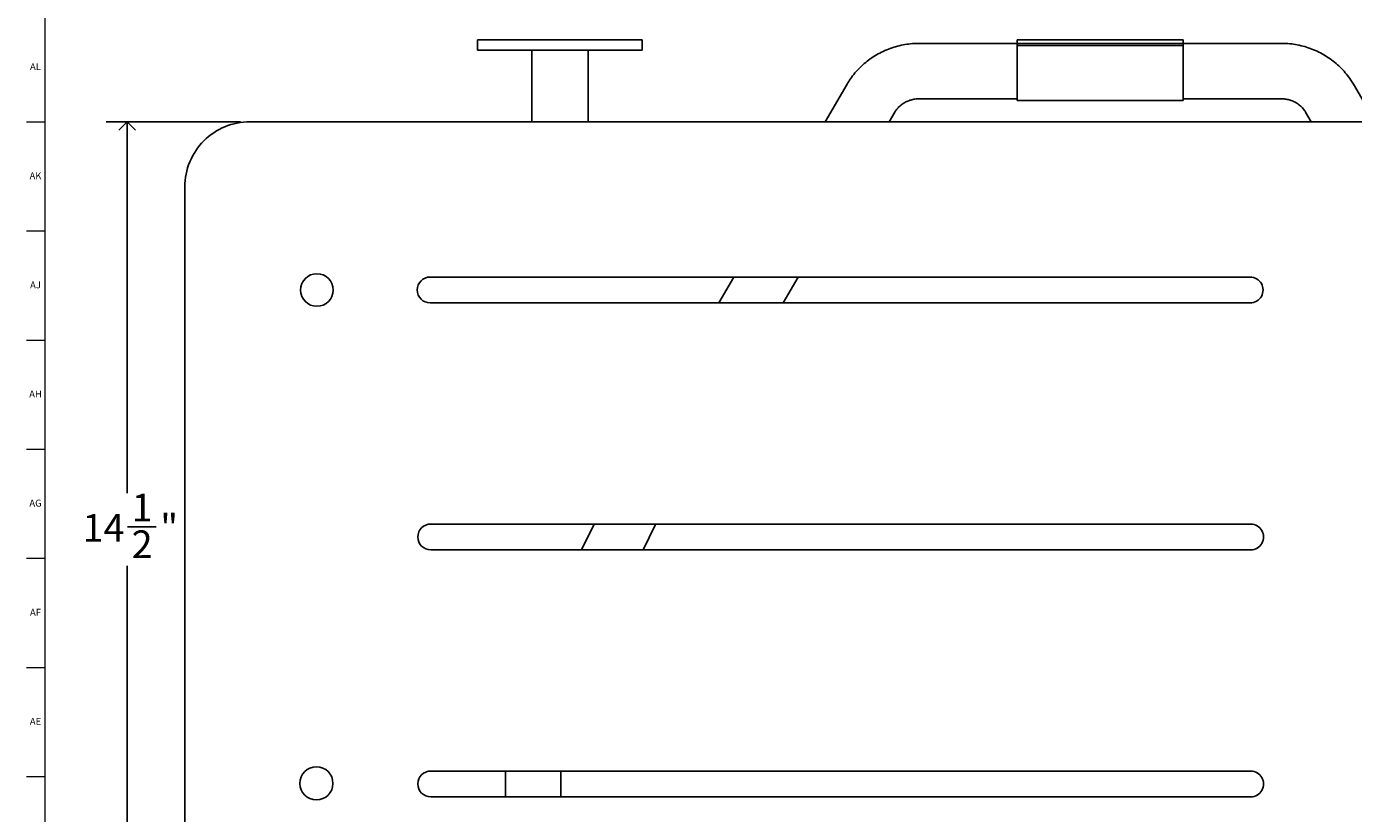
# Model space of a CAD drawing. Units: inches. Extents: x 0.2 to 99.8, y 0.2 to 84.8.
# Drawn here: x 0.2 to 24.1, y 47.7 to 61.9 of the extents above; entities that cross this region are included whole.
import ezdxf

# ---------------------------------------------------------------- set-up
doc = ezdxf.new("R2010")
doc.units = ezdxf.units.IN
doc.header["$MEASUREMENT"] = 0
doc.linetypes.add('SLD-Solid', pattern=[0])
doc.layers.add('DIMS', color=5, linetype='SLD-Solid')
doc.layers.add('TITLE', color=8, linetype='SLD-Solid')
doc.styles.add('SLDTEXTSTYLE1', font='GOTHIC.TTF', dxfattribs={"width": 0.913})
doc.dimstyles.new('SLDDIMSTYLE2', dxfattribs={"dimtxt": 0.5, "dimasz": 0.3, "dimexe": 0, "dimexo": 0.0625, "dimgap": 0.125, "dimtad": 0, "dimtih": 1, "dimtoh": 1, "dimdec": 6, "dimrnd": 1e-09, "dimzin": 12, "dimdsep": 46, "dimlunit": 5, "dimtxsty": 'SLDTEXTSTYLE1', "dimblk1": 'OPEN90', "dimblk2": 'OPEN90', "dimsah": 1, "dimcen": 0.09, "dimadec": 0, "dimazin": 3, "dimtfac": 1, "dimtofl": 0, "dimtmove": 0, "dimatfit": 3, "dimldrblk": 'OPEN90', "dimfxl": 0, "dimfrac": 2, "dimtolj": 1, "dimtzin": 12, "dimarcsym": 0})

# ---------------------------------------------------------------- blocks, each defined once
blk = doc.blocks.new('_Open90')
at = {"color": 0, "linetype": 'ByBlock', "lineweight": -2}
for p, q in [((0, 0), (-1, 0)), ((-0.5, 0.5), (0, 0)), ((0, 0), (-0.5, -0.5))]:
    blk.add_line(p, q, dxfattribs=at)
blk = doc.blocks.new('_D_19')
at = {"layer": 'DIMS'}
for p, q in [((4.027, 60.224), (1.603, 60.224)), ((1.978, 60.224), (1.978, 53.521)), ((1.987, 52.919), (2.503, 52.919)), ((1.978, 45.736), (1.978, 52.214)), ((4.027, 45.736), (1.603, 45.736))]:
    blk.add_line(p, q, dxfattribs=at)
at = {"layer": 'DIMS', "xscale": 0.3, "yscale": 0.3}
for p, rotation in [((1.978, 60.224, -12.871), 89.99989922384218), ((1.978, 45.736, -12.871), 269.9998992238422)]:
    blk.add_blockref('_Open90', p, dxfattribs=dict(at, rotation=rotation))
at = {"layer": 'DIMS', "char_height": 0.5, "attachment_point": 1, "style": 'SLDTEXTSTYLE1'}
for s, insert in [('1', (2.06, 53.513)), ('14', (1.175, 53.148)), ('"', (2.576, 53.148)), ('2', (2.06, 52.852))]:
    blk.add_mtext(s, dxfattribs=dict(at, insert=insert))

msp = doc.modelspace()

# ---------------------------------------------------------------- linework, layer by layer
at = {"color": 7, "linetype": 'SLD-Solid', "lineweight": 25}
for p, q in [((8.3011814, 61.6995752), (8.3011814, 61.5175752)), ((11.2701814, 61.6995752), (8.3011814, 61.6995752)), ((11.2701814, 61.5175752), (8.3011814, 61.5175752)), ((9.2793762, 61.5175752), (9.2793762, 60.2244542)), ((10.2919865, 60.2244524), (10.2919865, 61.5175752)), ((11.2701814, 61.5175752), (11.2701814, 61.6995752)), ((18.0336814, 61.6388193), (16.263481, 61.6388193)), ((18.0336814, 61.6388193), (18.0336814, 61.6995752)), ((18.0336814, 61.6995752), (21.0256814, 61.6995752)), ((18.0336814, 61.6388193), (21.0256814, 61.6388193)), ((18.0336814, 61.6388193), (18.0336814, 61.5983429)), ((18.0336814, 61.5983429), (21.0256814, 61.5983429)), ((18.0336814, 61.5983429), (18.0336814, 60.6059216)), ((21.0256814, 61.6388193), (21.0256814, 61.6995752)), ((22.7958817, 61.6388193), (21.0256814, 61.6388193)), ((21.0256814, 61.6388193), (21.0256814, 61.5983429)), ((21.0256814, 61.5983429), (21.0256814, 60.6059216)), ((14.9626821, 60.9008906), (14.5663323, 60.2244449)), ((24.4930406, 60.2244274), (24.0966806, 60.9008906)), ((16.263481, 60.6388193), (18.0336814, 60.6388193)), ((18.0336814, 60.6059216), (21.0256814, 60.6059216)), ((21.0256814, 60.6388193), (22.7958817, 60.6388193)), ((15.7253453, 60.2244429), (15.8254843, 60.395349)), ((23.2338784, 60.395349), (23.3340253, 60.2244295)), ((4.1938875, 60.2244632), (34.8358875, 60.2244093)), ((3.0188641, 46.9114652), (3.0188854, 59.0494652)), ((7.4445538, 57.4223629), (22.2336675, 57.4223369)), ((12.924503, 57.4223533), (12.6515592, 56.9565231)), ((13.8105722, 56.956521), (14.083516, 57.4223513)), ((22.2336667, 56.9565062), (7.444553, 56.9565322)), ((7.4544422, 52.9667409), (22.2435558, 52.9667149)), ((10.3996619, 52.9667357), (10.1744434, 52.5009054)), ((11.2851857, 52.5009034), (11.5007085, 52.9466797)), ((11.5007085, 52.9466797), (11.5105031, 52.9667337)), ((22.243555, 52.5008842), (7.4544414, 52.5009102)), ((7.4544343, 48.5111188), (22.243548, 48.5110928)), ((8.8019333, 48.5111165), (8.8019333, 48.0452858)), ((9.8019333, 48.045284), (9.8019333, 48.5111147)), ((22.2435472, 48.0452621), (7.4544335, 48.0452881))]:
    msp.add_line(p, q, dxfattribs=at)
for centre, radius in [((5.4026985, 57.1888678), 0.294413), ((5.39315, 48.2883016), 0.2990198)]:
    msp.add_circle(centre, radius, dxfattribs=at)
for centre, radius, start, end in [((4.1938854, 59.0494632), 1.175, 89.99989922, 179.99989922), ((7.4445534, 57.1894476), 0.2329154, 89.99989922, 269.99989922), ((22.2336671, 57.1894216), 0.2329154, 269.99989922, 89.99989922), ((7.4544418, 52.7338255), 0.2329154, 89.99989922, 269.99989922), ((22.2435554, 52.7337995), 0.2329154, 269.99989922, 89.99989922), ((7.4544339, 48.2782035), 0.2329154, 89.99989922, 269.99989922), ((22.2435476, 48.2781775), 0.2329154, 269.99989922, 89.99989922)]:
    msp.add_arc(centre, radius, start, end, dxfattribs=at)
for points, knots in [([(16.263481, 61.6388193), (16.2344791, 61.638328), (16.1598048, 61.637063), (16.0399188, 61.6243593), (15.9052744, 61.5984385), (15.7735796, 61.5603846), (15.6459589, 61.5107485), (15.523489, 61.4498798), (15.4071991, 61.3783089), (15.2980872, 61.2966255), (15.1970057, 61.2055591), (15.1050471, 61.1057446), (15.0263282, 61.0040474), (14.9826744, 60.9332938), (14.9626821, 60.9008906)], [0, 0, 0, 0, 0.0553857575, 0.1426072395, 0.229855696, 0.3170992203, 0.4043242675, 0.4915174996, 0.578666133, 0.6657583513, 0.7527837548, 0.8397338254, 0.9266023736, 1, 1, 1, 1]), ([(24.0966806, 60.9008906), (24.0815778, 60.9256512), (24.0431133, 60.9887122), (23.9720568, 61.0842725), (23.8824041, 61.1853383), (23.7835689, 61.2779113), (23.6765623, 61.3613452), (23.5622014, 61.4349114), (23.4414379, 61.498005), (23.3152601, 61.5500691), (23.1847092, 61.5907329), (23.050867, 61.619365), (22.9208186, 61.6359878), (22.8355285, 61.6379207), (22.7958817, 61.6388193)], [0, 0, 0, 0, 0.0559263267, 0.1424350036, 0.2289973476, 0.3156368513, 0.4023577261, 0.4891613753, 0.5760465242, 0.6630094388, 0.7500441947, 0.8371429687, 0.9242963285, 1, 1, 1, 1]), ([(15.8254843, 60.395349), (15.8302757, 60.4031941), (15.8479768, 60.4321768), (15.8851824, 60.4788138), (15.941236, 60.5305851), (16.005155, 60.5733514), (16.0751, 60.6062039), (16.1493754, 60.6282479), (16.2129749, 60.6377497), (16.251128, 60.6385577), (16.263481, 60.6388193)], [0, 0, 0, 0, 0.05565072848, 0.20559519599, 0.35400297428, 0.50047876754, 0.64533066089, 0.78893012057, 0.93166045918, 1, 1, 1, 1]), ([(22.7958817, 60.6388193), (22.8059388, 60.6386438), (22.8416567, 60.6380208), (22.9027312, 60.6297739), (22.9766276, 60.6089937), (23.0461282, 60.5777434), (23.1096824, 60.5369884), (23.1657013, 60.4875654), (23.2065621, 60.4392494), (23.2266101, 60.4070299), (23.2338784, 60.395349)], [0, 0, 0, 0, 0.0556403009, 0.197607646, 0.3397999686, 0.4824384651, 0.6259024181, 0.7705750502, 0.9168235805, 1, 1, 1, 1])]:
    msp.add_open_spline(points, degree=3, knots=knots, dxfattribs=at)
at = {"layer": 'TITLE', "linetype": 'SLD-Solid', "lineweight": 18}
for p, q in [((0.5, 0.5), (0.5, 84.5)), ((0.5, 60.2165354), (0.1653543, 60.2165354)), ((0.5, 58.2480315), (0.1653543, 58.2480315)), ((0.5, 56.2795276), (0.1653543, 56.2795276)), ((0.5, 54.3110236), (0.1653543, 54.3110236)), ((0.5, 52.3425197), (0.1653543, 52.3425197)), ((0.5, 50.3740157), (0.1653543, 50.3740157)), ((0.5, 48.4055118), (0.1653543, 48.4055118))]:
    msp.add_line(p, q, dxfattribs=at)

# ---------------------------------------------------------------- texts
at = {"layer": 'TITLE', "char_height": 0.125, "attachment_point": 2, "style": 'SLDTEXTSTYLE1'}
for s, insert in [('AL', (0.3261957, 61.2806653)), ('AK', (0.3272663, 59.3121614)), ('AJ', (0.3265284, 57.3436575)), ('AH', (0.3273242, 55.3751535)), ('AG', (0.3272084, 53.4066496)), ('AF', (0.326297, 51.4381457)), ('AE', (0.3278739, 49.4696417))]:
    msp.add_mtext(s, dxfattribs=dict(at, insert=insert))

# ---------------------------------------------------------------- dimensions: what is measured, and where the dimension line sits
at = {"layer": 'DIMS'}
dim = msp.add_linear_dim(base=(1.9784948, 60.224467), p1=(4.193862, 45.7364632), p2=(4.1938875, 60.2244632), angle=89.99989922, dimstyle='SLDDIMSTYLE2', dxfattribs=at)
dim.commit()
dim.dimension.update_dxf_attribs({"geometry": '_D_19', "text_midpoint": (1.9784818, 52.8674934), "dimtype": 160})

doc.saveas('drawing.dxf')
